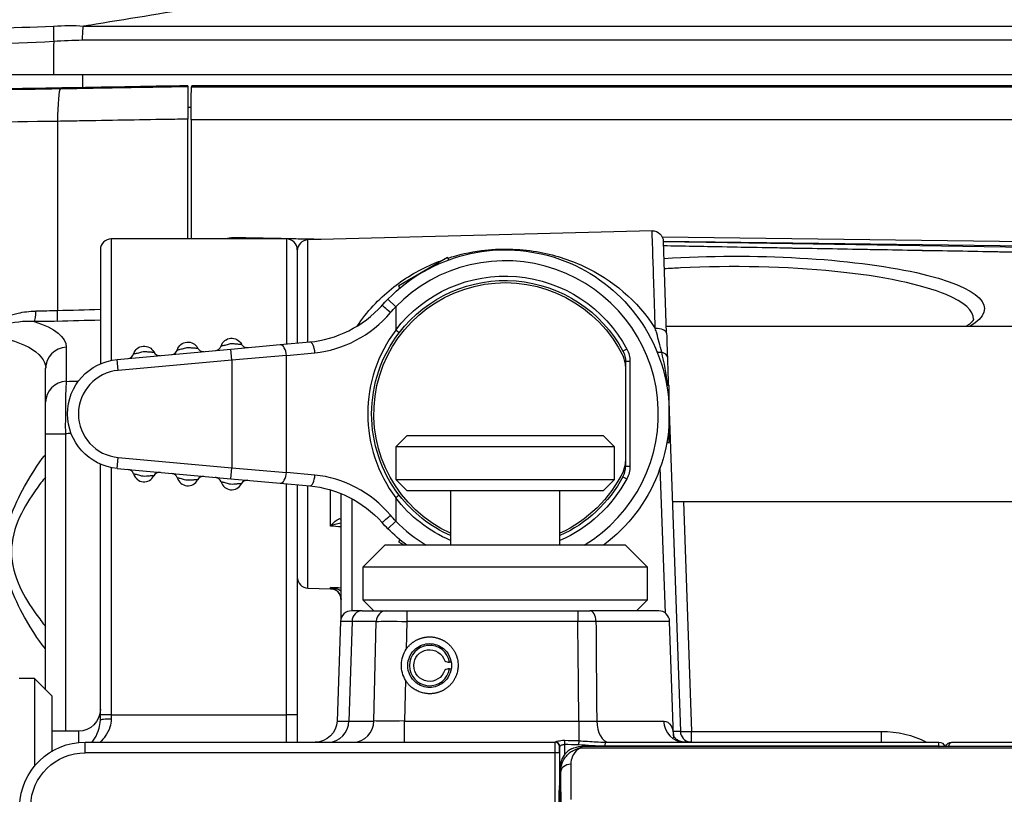
# Model space of a CAD drawing. Units: millimetres. Extents: x 0 to 298, y 0 to 210.
# Drawn here: x 161 to 172, y 180 to 189 of the extents above; entities that cross this region are included whole.
import ezdxf

# ---------------------------------------------------------------- set-up
doc = ezdxf.new("R2010")
doc.units = ezdxf.units.MM
doc.layers.get('0').update_dxf_attribs({"linetype": 'CONTINUOUS'})
doc.layers.get('Defpoints').update_dxf_attribs({"linetype": 'CONTINUOUS'})
doc.layers.add('1', color=7, linetype='CONTINUOUS')
doc.styles.add('IDEAS_KANJI', font='simplex.shx', dxfattribs={"bigfont": 'bigfont'})
doc.dimstyles.new('PBS', dxfattribs={"dimtxt": 1.25, "dimasz": 1, "dimexe": 0.25, "dimexo": 0.25, "dimgap": 0.3, "dimtad": 1, "dimtoh": 1, "dimdec": 0, "dimzin": 0, "dimdsep": 46, "dimtxsty": 'IDEAS_KANJI', "dimblk": 'OPEN', "dimcen": 0, "dimclrd": 1, "dimclre": 1, "dimclrt": 1, "dimadec": 0, "dimazin": 0, "dimtfac": 1, "dimtdec": 0, "dimtmove": 0, "dimatfit": 3, "dimldrblk": 'OPEN', "dimfxl": 1, "dimtolj": 1, "dimtzin": 0, "dimarcsym": 0})

# ---------------------------------------------------------------- blocks, each defined once
blk = doc.blocks.new('_OPEN')
at = {"color": 0, "linetype": 'ByBlock'}
for p, q in [((-1, 0.166667), (0, 0)), ((-1, -0.166667), (0, 0)), ((0, 0), (-1, 0))]:
    blk.add_line(p, q, dxfattribs=at)
blk = doc.blocks.new('*D12')
at = {"layer": '1', "color": 1, "linetype": 'Continuous', "lineweight": -2}
for p, q in [((189.92, 178.548), (189.92, 201.32)), ((158.72, 201.07), (189.17, 201.07))]:
    blk.add_line(p, q, dxfattribs=at)
at = {"layer": 'Defpoints', "color": 0, "linetype": 'Continuous'}
for p in [(189.92, 201.07), (157.97, 184.642), (189.92, 178.298)]:
    blk.add_point(p, dxfattribs=at)
at = {"layer": '1', "color": 1, "linetype": 'Continuous', "lineweight": -2, "xscale": 0.75, "yscale": 0.75, "zscale": 0.75, "rotation": 180}
blk.add_blockref('_OPEN', (157.97, 201.07), dxfattribs=at)
at = {"layer": '1', "color": 1, "linetype": 'Continuous', "lineweight": -2, "xscale": 0.75, "yscale": 0.75, "zscale": 0.75}
blk.add_blockref('_OPEN', (189.92, 201.07), dxfattribs=at)
at = {"layer": '1', "color": 1, "linetype": 'Continuous', "insert": (171.843, 201.995), "char_height": 1.25, "attachment_point": 5, "style": 'IDEAS_KANJI'}
blk.add_mtext('\\A1;127.8', dxfattribs=at)

msp = doc.modelspace()

# ---------------------------------------------------------------- linework, layer by layer
at = {"layer": '1', "color": 51, "linetype": 'Continuous'}
for p, q in [((161.351, 188.822), (240.866, 188.822)), ((240.866, 188.661), (161.342, 188.661)), ((161.343, 188.267), (161.343, 188.121)), ((161.057, 187.735), (161.057, 185.57)), ((163.088, 186.404), (163.087, 186.392)), ((163.089, 186.405), (163.088, 186.404)), ((161.67, 186.392), (161.67, 185.004)), ((163.67, 186.392), (163.67, 185.19)), ((163.916, 185.213), (163.916, 186.382)), ((164.92, 185.617), (164.83, 185.704)), ((164.92, 185.617), (164.92, 185.35)), ((164.959, 185.32), (164.92, 185.35)), ((161.156, 185.153), (161.156, 184.764)), ((163.049, 185.008), (163.037, 185.133)), ((163.672, 185.059), (163.049, 185.008)), ((163.672, 185.059), (163.997, 185.09)), ((163.672, 183.724), (163.672, 185.059)), ((167.559, 185.133), (167.515, 185.109)), ((161.749, 184.89), (161.738, 185.014)), ((163.049, 185.008), (161.749, 184.89)), ((163.049, 185.008), (163.049, 183.776)), ((167.595, 184.992), (167.545, 184.992)), ((167.595, 184.992), (167.595, 183.792)), ((160.92, 184.166), (161.146, 184.166)), ((161.146, 184.166), (161.146, 180.767)), ((161.738, 183.769), (161.749, 183.894)), ((161.749, 183.894), (163.049, 183.776)), ((161.67, 183.779), (161.67, 180.954)), ((163.037, 183.651), (163.049, 183.776)), ((163.049, 183.776), (163.672, 183.724)), ((163.997, 183.693), (163.672, 183.724)), ((167.595, 183.792), (167.545, 183.792)), ((168, 182.116), (167.942, 183.78)), ((163.67, 180.954), (163.67, 183.593)), ((167.515, 183.674), (167.559, 183.651)), ((163.916, 182.402), (163.916, 183.571)), ((164.173, 183.11), (164.173, 183.525)), ((164.42, 183.424), (164.42, 182.142)), ((164.959, 183.464), (164.92, 183.434)), ((164.92, 183.434), (164.92, 183.167)), ((168.206, 183.392), (168.297, 180.764)), ((164.83, 183.08), (164.92, 183.167)), ((164.173, 182.395), (164.173, 182.409)), ((165.047, 182.142), (165.047, 182.021)), ((167, 182.142), (167, 182.021)), ((164.421, 182.021), (164.29, 182.021)), ((164.421, 182.021), (164.384, 180.883)), ((164.698, 182.021), (164.421, 182.021)), ((164.671, 180.883), (164.698, 182.021)), ((165.047, 182.021), (165.039, 181.703)), ((167, 182.021), (165.047, 182.021)), ((168.049, 182.021), (167.207, 182.021)), ((165.031, 181.349), (165.02, 180.883)), ((161.67, 180.954), (161.545, 180.954)), ((161.67, 180.954), (163.67, 180.954)), ((161.67, 180.954), (161.67, 180.905)), ((163.795, 180.954), (163.67, 180.954)), ((163.67, 180.642), (163.67, 180.954)), ((164.251, 180.883), (164.384, 180.883)), ((164.384, 180.883), (164.671, 180.883)), ((165.02, 180.883), (167.012, 180.883)), ((165.02, 180.642), (165.02, 180.883)), ((167.012, 180.883), (167.012, 180.656)), ((167.216, 180.883), (167.98, 180.883)), ((161.295, 180.767), (161.295, 180.638)), ((168.297, 180.764), (170.47, 180.764)), ((168.297, 180.642), (168.297, 180.764)), ((170.47, 180.642), (170.47, 180.764)), ((161.373, 180.52), (161.373, 180.642)), ((166.793, 180.592), (166.792, 180.592)), ((166.793, 180.142), (166.794, 180.592)), ((166.847, 180.614), (166.847, 180.495)), ((167.041, 180.592), (167.044, 180.577)), ((167.044, 180.577), (193.073, 180.577)), ((171.12, 180.594), (167.31, 180.594)), ((166.74, 180.52), (161.373, 180.52)), ((166.739, 179.179), (166.74, 180.52)), ((166.79, 180.519), (166.79, 180.124)), ((166.795, 180.331), (166.795, 180.203)), ((166.802, 180.296), (166.795, 180.331)), ((166.797, 180.069), (166.783, 180.069))]:
    msp.add_line(p, q, dxfattribs=at)
at = {"layer": '1', "color": 80, "linetype": 'Continuous'}
for p, q in [((240.387, 188.267), (161.01, 188.267)), ((162.583, 187.892), (162.545, 187.892)), ((162.545, 186.392), (162.545, 187.761)), ((162.582, 187.754), (162.582, 186.392)), ((167.849, 186.485), (163.916, 186.382)), ((163.67, 186.392), (161.67, 186.392)), ((167.977, 186.364), (177.452, 186.216)), ((168.014, 185.313), (167.977, 186.364)), ((161.545, 186.267), (161.545, 184.965)), ((163.795, 186.267), (163.795, 185.202)), ((165.513, 186.178), (164.954, 185.855)), ((165.528, 186.154), (165.513, 186.178)), ((164.954, 185.855), (164.951, 185.853)), ((164.951, 185.853), (164.965, 185.829)), ((175.545, 185.392), (168.011, 185.392)), ((163.037, 185.133), (163.599, 185.184)), ((163.599, 185.184), (163.94, 185.215)), ((161.738, 185.014), (163.037, 185.133)), ((167.545, 184.992), (167.545, 184.937)), ((167.545, 184.937), (167.545, 183.847)), ((160.92, 184.525), (160.92, 184.914)), ((168.045, 184.717), (168.016, 184.717)), ((168.045, 184.59), (168.045, 184.717)), ((168.045, 184.067), (168.045, 184.59)), ((168.045, 184.425), (168.172, 180.762)), ((160.92, 181.241), (160.92, 184.166)), ((165.045, 184.142), (164.92, 184.017)), ((167.295, 184.142), (165.045, 184.142)), ((167.42, 184.017), (167.295, 184.142)), ((168.016, 184.067), (168.045, 184.067)), ((164.92, 184.017), (164.92, 183.642)), ((167.42, 184.017), (164.92, 184.017)), ((167.42, 183.642), (167.42, 184.017)), ((161.545, 180.954), (161.545, 183.819)), ((167.545, 183.847), (167.545, 183.792)), ((161.738, 183.769), (163.037, 183.651)), ((163.037, 183.651), (163.599, 183.6)), ((163.599, 183.6), (163.94, 183.569)), ((163.795, 183.582), (163.795, 180.954)), ((164.92, 183.642), (165.045, 183.517)), ((164.92, 183.642), (167.42, 183.642)), ((167.295, 183.517), (167.42, 183.642)), ((164.295, 182.049), (164.295, 183.483)), ((165.045, 183.517), (167.295, 183.517)), ((165.545, 183.517), (165.545, 182.892)), ((166.795, 182.892), (166.795, 183.517)), ((168.081, 183.392), (175.545, 183.392)), ((164.965, 182.955), (164.951, 182.931)), ((164.951, 182.931), (165.018, 182.892)), ((164.795, 182.892), (164.545, 182.642)), ((167.545, 182.892), (164.795, 182.892)), ((167.795, 182.642), (167.545, 182.892)), ((164.545, 182.642), (164.545, 182.267)), ((167.795, 182.642), (164.545, 182.642)), ((167.795, 182.267), (167.795, 182.642)), ((163.916, 182.402), (164.173, 182.395)), ((164.545, 182.267), (164.67, 182.142)), ((164.545, 182.267), (167.795, 182.267)), ((167.67, 182.142), (167.795, 182.267)), ((164.537, 182.142), (164.415, 182.142)), ((164.537, 182.142), (164.814, 182.142)), ((164.814, 182.142), (165.047, 182.142)), ((165.047, 182.142), (167, 182.142)), ((167.924, 182.142), (167.138, 182.142)), ((164.29, 182.021), (164.251, 180.883)), ((168.094, 180.713), (168.049, 182.021)), ((160.794, 181.367), (160.619, 181.367)), ((160.994, 181.167), (160.794, 181.367)), ((160.794, 181.367), (160.794, 180.368)), ((160.994, 180.539), (160.994, 181.167)), ((161.545, 180.893), (161.545, 180.954)), ((161.545, 180.891), (161.545, 180.893)), ((163.795, 180.954), (163.795, 180.642)), ((161.295, 180.767), (160.994, 180.767)), ((161.373, 180.642), (166.742, 180.642)), ((166.742, 180.642), (166.743, 180.642)), ((193.23, 180.592), (167.041, 180.592)), ((167.313, 180.642), (171.123, 180.642)), ((171.273, 180.642), (193.2, 180.642)), ((166.795, 180.334), (166.795, 180.204)), ((166.791, 180.142), (166.797, 180.142)), ((166.795, 180.203), (166.795, 180.204)), ((166.795, 180.203), (166.795, 180.203)), ((166.797, 179.904), (166.797, 180.176))]:
    msp.add_line(p, q, dxfattribs=at)
at = {"layer": '1', "color": 80, "linetype": 'Continuous', "extrusion": (0, 0, -1)}
for centre, radius, start, end in [((-167.852, 186.36), 0.125, 88.5019, 178), ((-166.17, 184.392), 1.875, 44.4153, 233.128), ((-166.17, 184.392), 1.5, 294.6273, 154.1581), ((-166.17, 184.392), 1.525, 37.472, 151.9275), ((-166.17, 184.392), 1.875, 40.9344, 43.0955), ((-166.17, 184.392), 1.875, 43.1817, 44.4166), ((-162.045, 185.042), 0.125, 16.8206, 152.772), ((-162.545, 185.088), 0.125, 16.8206, 152.772), ((-163.045, 185.133), 0.125, 16.8206, 152.772), ((-167.295, 184.992), 0.25, 151.9275, 180), ((-161.795, 184.392), 0.625, 275.2037, 84.7963), ((-166.17, 184.392), 1.5, 205.8419, 245.3787), ((-166.17, 184.392), 1.525, 208.0725, 245.807), ((-166.17, 184.392), 1.525, 294.1931, 322.528), ((-166.17, 184.392), 1.875, 306.8691, 315.5847), ((-164.17, 182.27), 0.125, 91.5, 180), ((-165.307, 181.517), 0.181, 197.5986, 162.4014), ((-161.295, 181.017), 0.25, 180, 270), ((-164.001, 180.892), 0.25, 182, 270), ((-161.373, 179.892), 0.75, 1.5, 90), ((-171.123, 180.567), 0.075, 90, 160.5277), ((-171.273, 180.567), 0.075, 19.4723, 90)]:
    msp.add_arc(centre, radius, start, end, dxfattribs=at)
at = {"layer": '1', "color": 80, "linetype": 'Continuous'}
for centre, radius, start, end in [((161.67, 186.267), 0.125, 90, 180), ((163.67, 186.267), 0.125, 0, 90), ((163.92, 186.257), 0.125, 91.5, 180), ((162.853, 185.191), 0.075, 275.2037, 343.1794), ((163.222, 185.225), 0.075, 207.228, 275.2037), ((161.853, 185.1), 0.075, 275.2037, 343.1794), ((162.222, 185.134), 0.075, 207.228, 275.2037), ((162.353, 185.146), 0.075, 275.2037, 343.1794), ((162.722, 185.179), 0.075, 207.228, 275.2037), ((167.295, 184.937), 0.25, 0, 25.8419), ((167.295, 183.847), 0.25, 334.1581, 0), ((161.853, 183.684), 0.075, 16.8206, 84.7963), ((162.045, 183.741), 0.125, 196.8206, 332.772), ((162.222, 183.65), 0.075, 84.7963, 152.772), ((162.353, 183.638), 0.075, 16.8206, 84.7963), ((167.295, 183.792), 0.25, 331.9275, 0), ((162.545, 183.696), 0.125, 196.8206, 332.772), ((162.722, 183.604), 0.075, 84.7963, 152.772), ((162.853, 183.593), 0.075, 16.8206, 84.7963), ((163.045, 183.65), 0.125, 196.8206, 332.772), ((163.222, 183.559), 0.075, 84.7963, 152.772), ((163.92, 182.527), 0.125, 180, 268.5), ((164.415, 182.017), 0.125, 90, 178), ((167.924, 182.017), 0.125, 2, 90), ((165.307, 181.517), 0.231, 9.3469, 350.6531), ((165.532, 181.642), 0.0875, 233.3484, 272.0826), ((165.532, 181.392), 0.0875, 87.9174, 126.6516), ((168.297, 180.767), 0.125, 182, 261.2667)]:
    msp.add_arc(centre, radius, start, end, dxfattribs=at)
at = {"layer": '1', "color": 51, "linetype": 'Continuous'}
for centre, radius, start, end in [((166.17, 184.392), 1.75, 301.0037, 135.5847), ((161.795, 184.392), 0.5, 95.2037, 264.7963), ((166.17, 184.392), 1.75, 224.4153, 238.9991)]:
    msp.add_arc(centre, radius, start, end, dxfattribs=at)
at = {"layer": '1', "color": 51, "linetype": 'Continuous', "extrusion": (0, 0, -1)}
for centre, radius, start, end in [((-166.17, 184.392), 1.575, 37.472, 151.9275), ((-167.295, 184.992), 0.3, 151.9275, 180), ((-167.295, 183.792), 0.3, 180, 208.0725), ((-166.17, 184.392), 1.575, 208.0725, 246.6208), ((-166.17, 184.392), 1.575, 293.3794, 322.528), ((-171.12, 180.569), 0.025, 90, 111.5346), ((-161.373, 179.895), 0.625, 1.5, 90)]:
    msp.add_arc(centre, radius, start, end, dxfattribs=at)
for centre, major_axis, ratio, start_param, end_param in [((246.761, 138.05), (899.999, -15.752), 0.052397, 4.623807, 4.634383), ((246.761, 138), (899.951, -15.752), 0.0524, 4.623817, 4.634382), ((168.795, 185.595), (2.851, 0), 0.210175, 4.424009, 6.6289), ((161.295, 186.35), (-2.5, -0.158), 0.306642, 4.827148, 4.927576), ((247.6, 455.595), (-904.461, -54.357), 0.293631, 4.825309, 4.825851), ((161.301, 186.23), (-2.625, -0.157), 0.292148, 4.825181, 4.925609), ((159.406, 185.058), (-1.75, -0.105), 0.292148, 2.50045, 3.15904), ((246.884, 453.2), (-900.736, -53.851), 0.292383, 4.824739, 4.825289), ((159.42, 184.818), (-1.5, -0.108), 0.340387, 2.138983, 3.166132), ((165.047, 182.017), (0.375, -0.003), 0.011627, 3.517023, 4.711744), ((165.02, 180.892), (-0.375, -0.006), 0.023223, 4.714139, 5.90886), ((168.605, 180.892), (-4.414, -0.009), 0.056597, 5.081625, 5.121174), ((168.047, 180.767), (0.125, -0.004), 0.026034, 6.281366, 7.481026), ((170.457, 179.889), (-1.01, -0.046), 0.865433, 1.623013, 2.156797), ((166.742, 180.517), (0, -0.125), 0.015712, 1.596976, 3.141593), ((166.743, 180.892), (0, -0.25), 0.031423, 6.244555, 6.283185), ((166.792, 180.517), (0, -0.075), 0.026186, 1.596976, 3.141593), ((166.793, 180.892), (0, -0.3), 0.026186, 6.244555, 6.283185), ((168.601, 180.894), (-4.414, -0.011), 0.067916, 5.081675, 5.121224), ((171.273, 180.567), (0, -0.075), 0.533922, 1.910653, 3.141593), ((166.919, 179.83), (0, -0.75), 0.00329, 3.870076, 4.501119), ((166.794, 179.83), (0, -0.625), 0.017516, 3.870076, 4.501119)]:
    msp.add_ellipse(centre, major_axis=major_axis, ratio=ratio, start_param=start_param, end_param=end_param, dxfattribs=at)
at = {"layer": '1', "color": 51, "linetype": 'Continuous'}
for centre, major_axis, ratio, start_param, end_param in [((164.857, 185.55), (0.0937, -0.0827), 0.015655, 1.55306, 3.141593), ((160.784, 185.567), (0, 0.125), 0.194524, 3.43201, 4.713072), ((161.045, 185.57), (-0.003, 0.125), 0.095167, 3.427641, 4.709859), ((167.889, 185.309), (0.125, 0.004), 0.466071, 0, 1.580715), ((163.61, 185.059), (0.011, -0.124), 0.497341, 1.525534, 3.141593), ((163.951, 185.09), (0.011, -0.124), 0.367568, 1.537334, 3.141593), ((161.17, 184.914), (0.25, 0), 0.959629, 1.623156, 3.141593), ((168.017, 185.157), (0.115, 0.048), 0.330088, 3.141593, 4.039966), ((167.898, 185.038), (0.125, 0.004), 0.528804, 0, 1.055343), ((161.17, 184.525), (0.25, 0), 0.959629, 1.623156, 3.141593), ((163.61, 183.724), (0.011, 0.124), 0.497341, 3.141593, 4.757652), ((163.951, 183.693), (0.011, 0.124), 0.367568, 3.141593, 4.745852), ((164.857, 183.234), (0.0937, 0.0827), 0.015655, 3.141593, 4.730126), ((164.537, 182.017), (0, -0.125), 0.930418, 3.141593, 4.677482), ((164.814, 182.017), (0, -0.125), 0.930418, 3.141593, 4.677482), ((167.138, 182.017), (0, -0.125), 0.552028, 1.605703, 3.141593), ((161.67, 180.893), (0.125, 0), 0.097294, 1.570796, 3.141593), ((164.152, 180.892), (0, -0.25), 0.930418, 0, 1.53589), ((164.438, 180.892), (0, -0.25), 0.930418, 0, 1.53589), ((167.353, 180.892), (0, 0.25), 0.545513, 1.605703, 3.141593), ((168.216, 180.892), (0, 0.25), 0.943618, 1.605703, 3.141593), ((166.85, 180.613), (-0.0014, -0.05), 0.068758, 3.516209, 4.679329), ((168.297, 180.767), (0.125, 0.004), 0.026161, 3.141593, 4.711475), ((166.742, 180.592), (0, 0.05), 0.999657, 4.712389, 6.283185), ((166.743, 180.592), (0, 0.05), 0.999657, 4.712389, 6.283185), ((166.744, 180.592), (0.0414, -0.028), 0.998912, 0.595988, 2.165773), ((167.012, 180.608), (-0.0012, -0.05), 0.068654, 3.47655, 4.679113), ((167.313, 180.592), (0, -0.05), 0.067843, 3.141593, 4.677482), ((168.164, 179.902), (-0.114, -0.741), 0.815159, 3.126839, 3.141593), ((171.123, 180.592), (0, -0.05), 0.067843, 3.141593, 4.677482), ((166.74, 180.519), (-0.05, 0), 0.026177, 3.167782, 4.712407), ((166.927, 180.296), (0.125, 0.002), 0.747276, 1.601311, 3.115326)]:
    msp.add_ellipse(centre, major_axis=major_axis, ratio=ratio, start_param=start_param, end_param=end_param, dxfattribs=at)
at = {"layer": '1', "color": 80, "linetype": 'Continuous', "extrusion": (0, 0, -1)}
for centre, major_axis, ratio, start_param, end_param in [((167.043, 180.341), (0.147, -0.204), 0.992178, 3.294314, 3.761911), ((166.791, 180.067), (0, -0.075), 0.0262, 2.441298, 3.141593), ((166.843, 180.192), (-0.05, -0.0499), 0.051395, 5.956837, 6.231789), ((166.794, 179.83), (0, -0.375), 0.017516, 3.229061, 3.531733), ((166.742, 182.71), (-0.007, -5.717), 0.008726, 5.192435, 5.214774)]:
    msp.add_ellipse(centre, major_axis=major_axis, ratio=ratio, start_param=start_param, end_param=end_param, dxfattribs=at)
at = {"layer": '1', "color": 51, "linetype": 'Continuous'}
for points, knots in [([(163.922, 189.238), (163.76, 189.212), (163.375, 189.15), (162.961, 189.083), (162.289, 188.974), (161.816, 188.897), (161.373, 188.825), (161.351, 188.822)], [0, 0, 0, 0, 0.189381, 0.448577, 0.483104, 0.973746, 1, 1, 1, 1]), ([(159.207, 188.79), (159.207, 188.789), (159.399, 188.79), (160.056, 188.798), (160.518, 188.8), (161.012, 188.824)], [0, 0, 0, 0, 0.5, 0.5, 1, 1, 1, 1]), ([(161.012, 188.647), (160.474, 188.614), (159.964, 188.611), (159.243, 188.602), (159.035, 188.601), (159.036, 188.602)], [0, 0, 0, 0, 0.5, 0.5, 1, 1, 1, 1]), ([(159.151, 188.078), (159.151, 188.078), (159.354, 188.081), (160.062, 188.093), (160.568, 188.101), (161.09, 188.109)], [0, 0, 0, 0, 0.5, 0.5, 1, 1, 1, 1]), ([(161.09, 188.109), (161.256, 188.112), (161.422, 188.115), (161.67, 188.12), (161.752, 188.121), (162, 188.125), (162.166, 188.128), (162.403, 188.132), (162.474, 188.134), (162.545, 188.135)], [0, 0, 0, 0, 0.3426, 0.3426, 0.511351, 0.511351, 0.853966, 0.853966, 1, 1, 1, 1]), ([(162.545, 187.761), (162.465, 187.759), (162.385, 187.758), (162.139, 187.754), (161.973, 187.751), (161.641, 187.745), (161.474, 187.742), (161.224, 187.738), (161.14, 187.736), (161.057, 187.735)], [0, 0, 0, 0, 0.160845, 0.160845, 0.495854, 0.495854, 0.830863, 0.830863, 1, 1, 1, 1]), ([(161.057, 187.735), (160.439, 187.726), (159.857, 187.718), (159.032, 187.707), (158.795, 187.703), (158.795, 187.703)], [0, 0, 0, 0, 0.5, 0.5, 1, 1, 1, 1]), ([(167.885, 185.367), (167.873, 185.727), (167.864, 186.026), (167.852, 186.393), (167.849, 186.484), (167.849, 186.485)], [0, 0, 0, 0, 0.531941, 0.531941, 1, 1, 1, 1]), ([(165.517, 186.172), (165.636, 186.211), (165.763, 186.241), (166.107, 186.286), (166.332, 186.28), (166.724, 186.214), (166.9, 186.157), (167.393, 185.926), (167.677, 185.692), (167.885, 185.367)], [0, 0, 0, 0, 0.141285, 0.141285, 0.355964, 0.355964, 0.570643, 0.570643, 1, 1, 1, 1]), ([(164.48, 185.395), (164.591, 185.561), (164.725, 185.704), (165.013, 185.936), (165.166, 186.029), (165.383, 186.123), (165.431, 186.142), (165.481, 186.16)], [0, 0, 0, 0, 0.446542, 0.446542, 0.880499, 0.880499, 1, 1, 1, 1]), ([(171.52, 185.473), (171.523, 185.57), (171.416, 185.669), (170.932, 185.871), (170.485, 185.965), (169.391, 186.076), (168.755, 186.09), (168.111, 186.057), (168.049, 186.053), (167.988, 186.049)], [0, 0, 0, 0, 0.265012, 0.265012, 0.613885, 0.613885, 0.962758, 0.962758, 1, 1, 1, 1]), ([(160.199, 185.395), (160.218, 185.401), (160.238, 185.409), (160.369, 185.463), (160.484, 185.516), (160.638, 185.551), (160.669, 185.556), (160.736, 185.565), (160.772, 185.567), (160.808, 185.567)], [0, 0, 0, 0, 0.101331, 0.101331, 0.690633, 0.690633, 0.835536, 0.835536, 1, 1, 1, 1]), ([(160.79, 185.447), (160.759, 185.449), (160.727, 185.45), (160.668, 185.448), (160.64, 185.445), (160.494, 185.43), (160.381, 185.401), (160.246, 185.373), (160.225, 185.368), (160.204, 185.365)], [0, 0, 0, 0, 0.154839, 0.154839, 0.294719, 0.294719, 0.890697, 0.890697, 1, 1, 1, 1]), ([(164.92, 185.35), (164.712, 185.074), (164.601, 184.738), (164.6, 184.05), (164.712, 183.71), (164.92, 183.434)], [0, 0, 0, 0, 0.5, 0.5, 1, 1, 1, 1]), ([(167.958, 185.098), (167.94, 185.171), (167.921, 185.243), (167.896, 185.332), (167.891, 185.349), (167.885, 185.367)], [0, 0, 0, 0, 0.80144, 0.80144, 1, 1, 1, 1]), ([(162.925, 185.169), (162.925, 185.169), (162.925, 185.169), (162.925, 185.169), (162.925, 185.169), (162.926, 185.17), (162.931, 185.17), (162.935, 185.171), (162.945, 185.173), (162.951, 185.175), (162.966, 185.178), (162.975, 185.18), (163, 185.187), (163.016, 185.193), (163.046, 185.197), (163.059, 185.196), (163.086, 185.194), (163.101, 185.192), (163.121, 185.191), (163.129, 185.191), (163.141, 185.19), (163.146, 185.19), (163.153, 185.19), (163.155, 185.19), (163.156, 185.19), (163.156, 185.19), (163.156, 185.19)], [0, 0, 0, 0, 0.00002, 0.00002, 0.00002, 0.069325, 0.069325, 0.147363, 0.147363, 0.227844, 0.227844, 0.317817, 0.317817, 0.482885, 0.482885, 0.608136, 0.608136, 0.743989, 0.743989, 0.829303, 0.829303, 0.910972, 0.910972, 0.987609, 0.987609, 1, 1, 1, 1]), ([(161.925, 185.078), (161.925, 185.078), (161.925, 185.078), (161.925, 185.078), (161.925, 185.078), (161.926, 185.079), (161.931, 185.079), (161.935, 185.08), (161.945, 185.082), (161.951, 185.084), (161.966, 185.087), (161.975, 185.089), (162, 185.096), (162.016, 185.102), (162.046, 185.105), (162.059, 185.105), (162.086, 185.103), (162.101, 185.101), (162.121, 185.1), (162.129, 185.1), (162.141, 185.099), (162.146, 185.099), (162.153, 185.099), (162.155, 185.099), (162.156, 185.099), (162.156, 185.099), (162.156, 185.099)], [0, 0, 0, 0, 0.00002, 0.00002, 0.00002, 0.069325, 0.069325, 0.147363, 0.147363, 0.227844, 0.227844, 0.317817, 0.317817, 0.482885, 0.482885, 0.608136, 0.608136, 0.743989, 0.743989, 0.829303, 0.829303, 0.910972, 0.910972, 0.987609, 0.987609, 1, 1, 1, 1]), ([(162.425, 185.124), (162.425, 185.124), (162.425, 185.124), (162.425, 185.124), (162.425, 185.124), (162.426, 185.124), (162.431, 185.125), (162.435, 185.126), (162.445, 185.128), (162.451, 185.129), (162.466, 185.133), (162.475, 185.135), (162.5, 185.142), (162.516, 185.147), (162.546, 185.151), (162.559, 185.151), (162.586, 185.149), (162.601, 185.147), (162.621, 185.146), (162.629, 185.145), (162.641, 185.145), (162.646, 185.145), (162.653, 185.145), (162.655, 185.145), (162.656, 185.145), (162.656, 185.145), (162.656, 185.145)], [0, 0, 0, 0, 0.00002, 0.00002, 0.00002, 0.069325, 0.069325, 0.147363, 0.147363, 0.227844, 0.227844, 0.317817, 0.317817, 0.482885, 0.482885, 0.608136, 0.608136, 0.743989, 0.743989, 0.829303, 0.829303, 0.910972, 0.910972, 0.987609, 0.987609, 1, 1, 1, 1]), ([(161.156, 184.764), (161.154, 184.747), (161.152, 184.72), (161.149, 184.647), (161.148, 184.598), (161.146, 184.508), (161.146, 184.47), (161.145, 184.368), (161.145, 184.299), (161.145, 184.208), (161.146, 184.187), (161.146, 184.166)], [0, 0, 0, 0, 0.233531, 0.233531, 0.496805, 0.496805, 0.657829, 0.657829, 0.920402, 0.920402, 1, 1, 1, 1]), ([(160.92, 181.71), (160.92, 181.696), (160.817, 181.83), (160.583, 182.234), (160.45, 182.516), (160.45, 183.117), (160.584, 183.4), (160.817, 183.803), (160.92, 183.938), (160.92, 183.924)], [0, 0, 0, 0, 0.25, 0.25, 0.5, 0.5, 0.75, 0.75, 1, 1, 1, 1]), ([(162.156, 183.684), (162.156, 183.684), (162.156, 183.684), (162.155, 183.684), (162.153, 183.684), (162.146, 183.684), (162.141, 183.684), (162.129, 183.684), (162.121, 183.684), (162.101, 183.682), (162.086, 183.681), (162.059, 183.678), (162.046, 183.678), (162.016, 183.682), (162, 183.687), (161.975, 183.694), (161.966, 183.697), (161.951, 183.7), (161.945, 183.701), (161.935, 183.703), (161.931, 183.704), (161.926, 183.705), (161.925, 183.705), (161.925, 183.705), (161.925, 183.705), (161.925, 183.705), (161.925, 183.705)], [0, 0, 0, 0, 0.012023, 0.012023, 0.088689, 0.088689, 0.170388, 0.170388, 0.255734, 0.255734, 0.391638, 0.391638, 0.516935, 0.516935, 0.682064, 0.682064, 0.77207, 0.77207, 0.852582, 0.852582, 0.930648, 0.930648, 0.999979, 0.999979, 0.999979, 1, 1, 1, 1]), ([(160.918, 183.67), (160.885, 183.629), (160.848, 183.58), (160.684, 183.351), (160.529, 183.098), (160.53, 182.675), (160.57, 182.536), (160.68, 182.298), (160.746, 182.196), (160.848, 182.053), (160.886, 182.004), (160.918, 181.963)], [0, 0, 0, 0, 0.120938, 0.120938, 0.500201, 0.500201, 0.689833, 0.689833, 0.879465, 0.879465, 1, 1, 1, 1]), ([(162.656, 183.639), (162.656, 183.639), (162.656, 183.639), (162.655, 183.639), (162.653, 183.639), (162.646, 183.639), (162.641, 183.639), (162.629, 183.638), (162.621, 183.638), (162.601, 183.637), (162.586, 183.635), (162.559, 183.633), (162.546, 183.633), (162.516, 183.636), (162.5, 183.642), (162.475, 183.649), (162.466, 183.651), (162.451, 183.655), (162.445, 183.656), (162.435, 183.658), (162.431, 183.659), (162.426, 183.66), (162.425, 183.66), (162.425, 183.66), (162.425, 183.66), (162.425, 183.66), (162.425, 183.66)], [0, 0, 0, 0, 0.012023, 0.012023, 0.088689, 0.088689, 0.170388, 0.170388, 0.255734, 0.255734, 0.391638, 0.391638, 0.516935, 0.516935, 0.682064, 0.682064, 0.77207, 0.77207, 0.852582, 0.852582, 0.930648, 0.930648, 0.999979, 0.999979, 0.999979, 1, 1, 1, 1]), ([(163.156, 183.593), (163.156, 183.593), (163.156, 183.593), (163.155, 183.593), (163.153, 183.593), (163.146, 183.593), (163.141, 183.593), (163.129, 183.593), (163.121, 183.593), (163.101, 183.591), (163.086, 183.589), (163.059, 183.587), (163.046, 183.587), (163.016, 183.591), (163, 183.596), (162.975, 183.603), (162.966, 183.606), (162.951, 183.609), (162.945, 183.61), (162.935, 183.612), (162.931, 183.613), (162.926, 183.614), (162.925, 183.614), (162.925, 183.614), (162.925, 183.614), (162.925, 183.614), (162.925, 183.614)], [0, 0, 0, 0, 0.012023, 0.012023, 0.088689, 0.088689, 0.170388, 0.170388, 0.255734, 0.255734, 0.391638, 0.391638, 0.516935, 0.516935, 0.682064, 0.682064, 0.77207, 0.77207, 0.852582, 0.852582, 0.930648, 0.930648, 0.999979, 0.999979, 0.999979, 1, 1, 1, 1]), ([(164.173, 183.11), (164.173, 183.11), (164.173, 183.11), (164.184, 183.123), (164.195, 183.134), (164.221, 183.16), (164.237, 183.173), (164.261, 183.189), (164.27, 183.194), (164.282, 183.196), (164.287, 183.195), (164.291, 183.192), (164.291, 183.191), (164.294, 183.187), (164.295, 183.183), (164.295, 183.178)], [0, 0, 0, 0, 0.005168, 0.005168, 0.217964, 0.217964, 0.530505, 0.530505, 0.73873, 0.73873, 0.873699, 0.873699, 0.906466, 0.906466, 1, 1, 1, 1]), ([(164.295, 183.143), (164.272, 183.141), (164.248, 183.135), (164.208, 183.123), (164.191, 183.117), (164.174, 183.11), (164.173, 183.11), (164.173, 183.11)], [0, 0, 0, 0, 0.587717, 0.587717, 0.990066, 0.990066, 1, 1, 1, 1]), ([(164.282, 182.326), (164.28, 182.331), (164.277, 182.335), (164.266, 182.354), (164.255, 182.364), (164.229, 182.387), (164.212, 182.396), (164.188, 182.405), (164.181, 182.407), (164.173, 182.408), (164.173, 182.408), (164.173, 182.409)], [0, 0, 0, 0, 0.088653, 0.088653, 0.373799, 0.373799, 0.807867, 0.807867, 0.993552, 0.993552, 1, 1, 1, 1]), ([(164.173, 182.409), (164.173, 182.409), (164.174, 182.408), (164.186, 182.407), (164.197, 182.406), (164.236, 182.398), (164.263, 182.389), (164.29, 182.375), (164.292, 182.374), (164.295, 182.373)], [0, 0, 0, 0, 0.009822, 0.009822, 0.287769, 0.287769, 0.941054, 0.941054, 1, 1, 1, 1]), ([(167.012, 180.883), (167.009, 181.14), (167.007, 181.397), (167.003, 181.776), (167.001, 181.899), (167, 182.021)], [0, 0, 0, 0, 0.677379, 0.677379, 1, 1, 1, 1]), ([(167.207, 182.021), (167.177, 182.021), (167.143, 182.021), (167.073, 182.021), (167.036, 182.021), (167, 182.021)], [0, 0, 0, 0, 0.499999, 0.499999, 1, 1, 1, 1]), ([(167.207, 182.021), (167.209, 181.812), (167.21, 181.602), (167.214, 181.223), (167.215, 181.053), (167.216, 180.883)], [0, 0, 0, 0, 0.552543, 0.552543, 1, 1, 1, 1]), ([(161.452, 180.642), (161.462, 180.655), (161.472, 180.67), (161.501, 180.719), (161.519, 180.757), (161.539, 180.828), (161.544, 180.859), (161.545, 180.891)], [0, 0, 0, 0, 0.221403, 0.221403, 0.693584, 0.693584, 1, 1, 1, 1]), ([(161.67, 180.905), (161.67, 180.874), (161.664, 180.842), (161.642, 180.776), (161.623, 180.741), (161.584, 180.685), (161.564, 180.663), (161.543, 180.642)], [0, 0, 0, 0, 0.295728, 0.295728, 0.680768, 0.680768, 1, 1, 1, 1]), ([(167.012, 180.883), (167.042, 180.883), (167.072, 180.883), (167.142, 180.883), (167.181, 180.883), (167.216, 180.883)], [0, 0, 0, 0, 0.414154, 0.414154, 1, 1, 1, 1]), ([(166.85, 180.659), (166.841, 180.659), (166.833, 180.659), (166.813, 180.658), (166.802, 180.656), (166.782, 180.653), (166.773, 180.651), (166.759, 180.648), (166.754, 180.646), (166.746, 180.643), (166.744, 180.642), (166.744, 180.642)], [0, 0, 0, 0, 0.176923, 0.176923, 0.405342, 0.405342, 0.619049, 0.619049, 0.813094, 0.813094, 1, 1, 1, 1]), ([(166.794, 180.592), (166.794, 180.593), (166.795, 180.594), (166.799, 180.597), (166.801, 180.6), (166.808, 180.604), (166.813, 180.607), (166.822, 180.611), (166.828, 180.613), (166.838, 180.614), (166.843, 180.615), (166.847, 180.614)], [0, 0, 0, 0, 0.201898, 0.201898, 0.409708, 0.409708, 0.627469, 0.627469, 0.842273, 0.842273, 1, 1, 1, 1]), ([(166.802, 180.296), (166.801, 180.333), (166.808, 180.369), (166.824, 180.41), (166.828, 180.419), (166.853, 180.468), (166.882, 180.501), (166.928, 180.536), (166.943, 180.544), (166.969, 180.557), (166.98, 180.562), (166.997, 180.567), (167.004, 180.569), (167.015, 180.572), (167.019, 180.573), (167.026, 180.574), (167.029, 180.575), (167.033, 180.575), (167.034, 180.575), (167.037, 180.576), (167.038, 180.576), (167.04, 180.576), (167.041, 180.576), (167.042, 180.576), (167.042, 180.576), (167.043, 180.577), (167.043, 180.577), (167.044, 180.577)], [0, 0, 0, 0, 0.238602, 0.238602, 0.306453, 0.306453, 0.623138, 0.623138, 0.755456, 0.755456, 0.851217, 0.851217, 0.908349, 0.908349, 0.943289, 0.943289, 0.964843, 0.964843, 0.978184, 0.978184, 0.986451, 0.986451, 0.994183, 0.994183, 0.995214, 0.995214, 1, 1, 1, 1]), ([(167.044, 180.577), (167.043, 180.577), (167.043, 180.576), (167.041, 180.576), (167.038, 180.575), (167.024, 180.571), (167.012, 180.565), (166.975, 180.539), (166.952, 180.511), (166.927, 180.449), (166.921, 180.421), (166.921, 180.389)], [0, 0, 0, 0, 0.005589, 0.005589, 0.043563, 0.043563, 0.253439, 0.253439, 0.708803, 0.708803, 1, 1, 1, 1]), ([(167.012, 180.656), (167.045, 180.655), (167.078, 180.653), (167.179, 180.648), (167.246, 180.642), (167.313, 180.642)], [0, 0, 0, 0, 0.331853, 0.331853, 1, 1, 1, 1]), ([(168.196, 180.644), (168.207, 180.644), (168.218, 180.644), (168.244, 180.644), (168.258, 180.644), (168.273, 180.644), (168.277, 180.643), (168.278, 180.643)], [0, 0, 0, 0, 0.231263, 0.231263, 0.662775, 0.662775, 1, 1, 1, 1])]:
    msp.add_open_spline(points, degree=3, knots=knots, dxfattribs=at)
for points, degree in [([(161.012, 188.824), (161.007, 188.797), (161.007, 188.724), (161.012, 188.647)], 3), ([(161.012, 188.824), (161.126, 188.829), (161.243, 188.839), (161.351, 188.822)], 3), ([(161.012, 188.647), (161.011, 188.52), (161.011, 188.393), (161.01, 188.267)], 3), ([(161.342, 188.661), (161.232, 188.661), (161.122, 188.654), (161.012, 188.647)], 3), ([(161.09, 188.109), (161.07, 188.1), (161.055, 187.925), (161.057, 187.735)], 3), ([(161.09, 188.109), (161.104, 188.117)], 1), ([(162.588, 188.128), (188.323, 188.128), (214.16, 188.128), (240.007, 188.128)], 3), ([(223.341, 187.754), (203.055, 187.754), (182.787, 187.754), (162.582, 187.754)], 3), ([(163.088, 186.404), (163.054, 186.404), (163.021, 186.4), (162.988, 186.392)], 3), ([(164.045, 186.385), (163.726, 186.391), (163.407, 186.398), (163.088, 186.404)], 3), ([(177.434, 186.146), (174.281, 186.198), (171.129, 186.252), (167.979, 186.311)], 3), ([(164.86, 185.55), (164.88, 185.573), (164.899, 185.595), (164.92, 185.617)], 3), ([(163.997, 185.09), (164.315, 185.121), (164.64, 185.287), (164.86, 185.55)], 3), ([(168.025, 184.717), (168.01, 184.85), (167.988, 184.979), (167.958, 185.098)], 3), ([(161.156, 184.764), (161.203, 184.765), (161.249, 184.767), (161.295, 184.768)], 3), ([(161.212, 184.167), (161.19, 184.167), (161.168, 184.166), (161.146, 184.166)], 3), ([(164.86, 183.234), (164.639, 183.497), (164.316, 183.663), (163.997, 183.693)], 3), ([(164.92, 183.167), (164.899, 183.189), (164.88, 183.211), (164.86, 183.234)], 3), ([(164.295, 183.102), (164.254, 183.104), (164.213, 183.107), (164.173, 183.11)], 3), ([(164.173, 182.409), (164.213, 182.408), (164.254, 182.407), (164.295, 182.406)], 3), ([(167.98, 180.883), (168.057, 180.883), (168.091, 180.802), (168.095, 180.69)], 3), ([(167.31, 180.594), (167.209, 180.594), (167.109, 180.608), (167.009, 180.61)], 3)]:
    msp.add_open_spline(points, degree=degree, dxfattribs=at)
at = {"layer": '1', "color": 80, "linetype": 'Continuous'}
for points, degree in [([(161.342, 188.661), (161.342, 188.726), (161.346, 188.788), (161.351, 188.822)], 3), ([(161.01, 188.267), (160.601, 188.267), (159.868, 188.267), (159.316, 188.267), (159.02, 188.267), (159.02, 188.267)], 2), ([(162.545, 188.142), (162.064, 188.133), (161.584, 188.125), (161.104, 188.117)], 3), ([(162.545, 188.142), (162.545, 188.135)], 1), ([(162.588, 188.128), (162.589, 188.133), (162.59, 188.137), (162.591, 188.142)], 3), ([(240.05, 188.142), (214.187, 188.142), (188.34, 188.142), (162.591, 188.142)], 3), ([(163.94, 185.215), (164.237, 185.242), (164.548, 185.389), (164.764, 185.632)], 3), ([(164.764, 185.632), (164.785, 185.657), (164.807, 185.681), (164.83, 185.704)], 3), ([(168.014, 185.313), (168.017, 185.22), (168.02, 185.131), (168.023, 185.043)], 3), ([(168.023, 185.043), (168.026, 184.941), (168.03, 184.831), (168.034, 184.717)], 3), ([(163.94, 183.569), (164.238, 183.542), (164.548, 183.396), (164.764, 183.151)], 3), ([(164.83, 183.08), (164.807, 183.103), (164.785, 183.127), (164.764, 183.151)], 3), ([(165.552, 181.557), (165.547, 181.555), (165.541, 181.555), (165.535, 181.554)], 3), ([(165.535, 181.479), (165.541, 181.479), (165.547, 181.478), (165.552, 181.477)], 3), ([(168.278, 180.643), (168.285, 180.642), (168.292, 180.642), (168.297, 180.642)], 3)]:
    msp.add_open_spline(points, degree=degree, dxfattribs=at)
for points, degree, knots in [([(161.104, 188.117), (160.613, 188.108), (160.145, 188.1), (159.504, 188.089), (159.318, 188.085), (159.296, 188.085)], 3, [0, 0, 0, 0, 0.516612, 0.516612, 1, 1, 1, 1]), ([(162.545, 188.135), (162.545, 188.133), (162.545, 188.124), (162.545, 188.092), (162.545, 188.069), (162.545, 188.013), (162.545, 187.979), (162.545, 187.906), (162.545, 187.865), (162.545, 187.803), (162.545, 187.782), (162.545, 187.761)], 3, [0, 0, 0, 0, 0.222944, 0.222944, 0.445932, 0.445932, 0.668255, 0.668255, 0.889596, 0.889596, 1, 1, 1, 1]), ([(162.582, 187.754), (162.582, 187.796), (162.582, 187.839), (162.583, 187.918), (162.583, 187.955), (162.584, 188.021), (162.584, 188.05), (162.586, 188.094), (162.586, 188.111), (162.587, 188.124), (162.588, 188.126), (162.588, 188.128)], 3, [0, 0, 0, 0, 0.226835, 0.226835, 0.453651, 0.453651, 0.68076, 0.68076, 0.908502, 0.908502, 1, 1, 1, 1]), ([(163.089, 186.405), (163.083, 186.405), (163.071, 186.405), (163.053, 186.404), (163.035, 186.402), (163.017, 186.399), (163, 186.396), (162.989, 186.393), (162.984, 186.392)], 3, [0, 0, 0, 0, 0.156718, 0.332486, 0.508093, 0.683443, 0.858452, 1, 1, 1, 1]), ([(164.069, 186.386), (163.847, 186.39), (163.52, 186.397), (163.194, 186.403), (163.089, 186.405)], 3, [0, 0, 0, 0, 0.678937, 1, 1, 1, 1]), ([(177.435, 186.147), (177.198, 186.151), (176.683, 186.159), (175.872, 186.173), (175.013, 186.187), (174.126, 186.202), (173.229, 186.218), (172.313, 186.234), (171.397, 186.25), (170.481, 186.266), (169.564, 186.283), (168.73, 186.298), (168.202, 186.308), (167.979, 186.312)], 3, [0, 0, 0, 0, 0.075135, 0.163413, 0.256989, 0.347714, 0.444617, 0.541521, 0.638426, 0.735331, 0.832237, 0.929144, 1, 1, 1, 1]), ([(171.521, 185.473), (171.521, 185.473), (171.521, 185.472), (171.521, 185.472), (171.52, 185.47), (171.519, 185.468), (171.518, 185.466), (171.516, 185.462), (171.514, 185.459), (171.511, 185.454), (171.507, 185.449), (171.502, 185.444), (171.497, 185.438), (171.491, 185.432), (171.483, 185.426), (171.475, 185.419), (171.466, 185.412), (171.457, 185.405), (171.447, 185.398), (171.44, 185.394), (171.437, 185.392)], 3, [0, 0, 0, 0, 0.078152, 0.146838, 0.208778, 0.266033, 0.320328, 0.377802, 0.433074, 0.486958, 0.540019, 0.592628, 0.645034, 0.697409, 0.749844, 0.802437, 0.855254, 0.908341, 0.961724, 1, 1, 1, 1]), ([(164.959, 183.464), (164.755, 183.73), (164.644, 184.06), (164.645, 184.728), (164.755, 185.054), (164.959, 185.32)], 3, [0, 0, 0, 0, 0.5, 0.5, 1, 1, 1, 1]), ([(160.92, 184.166), (160.92, 184.178), (160.92, 184.191), (160.92, 184.246), (160.92, 184.287), (160.92, 184.348), (160.92, 184.371), (160.92, 184.425), (160.92, 184.454), (160.92, 184.498), (160.92, 184.514), (160.92, 184.525)], 3, [0, 0, 0, 0, 0.079604, 0.079604, 0.342182, 0.342182, 0.503236, 0.503236, 0.766725, 0.766725, 1, 1, 1, 1]), ([(164.294, 182.276), (164.294, 182.285), (164.293, 182.294), (164.29, 182.305), (164.289, 182.308), (164.286, 182.316), (164.284, 182.321), (164.282, 182.326)], 3, [0, 0, 0, 0, 0.481339, 0.481339, 0.652483, 0.652483, 1, 1, 1, 1]), ([(167, 182.142), (167.024, 182.142), (167.049, 182.142), (167.095, 182.142), (167.118, 182.142), (167.138, 182.142)], 3, [0, 0, 0, 0, 0.500001, 0.500001, 1, 1, 1, 1]), ([(165.039, 181.703), (165.099, 181.792), (165.202, 181.827), (165.304, 181.862), (165.407, 181.828), (165.51, 181.795), (165.572, 181.707), (165.635, 181.619), (165.629, 181.405), (165.563, 181.319), (165.497, 181.235), (165.392, 181.206), (165.289, 181.178), (165.087, 181.257), (165.031, 181.349)], 2, [0, 0, 0, 0.125, 0.125, 0.25, 0.25, 0.375, 0.375, 0.5, 0.625, 0.625, 0.75, 0.75, 0.875, 1, 1, 1]), ([(165.031, 181.349), (165.017, 181.376), (164.989, 181.432), (164.982, 181.527), (164.994, 181.622), (165.024, 181.677), (165.039, 181.703)], 3, [0, 0, 0, 0, 0.243734, 0.499813, 0.756193, 1, 1, 1, 1]), ([(165.307, 181.767), (165.251, 181.767), (165.121, 181.722), (165.021, 181.517), (165.121, 181.312), (165.307, 181.247), (165.493, 181.312), (165.593, 181.517), (165.493, 181.722), (165.363, 181.767), (165.307, 181.767)], 3, [0, 0, 0, 0, 0.108755, 0.25, 0.391224, 0.500001, 0.608735, 0.75, 0.891245, 1, 1, 1, 1]), ([(168.216, 180.642), (168.214, 180.642), (168.21, 180.642), (168.203, 180.642), (168.194, 180.644), (168.184, 180.646), (168.174, 180.649), (168.164, 180.652), (168.153, 180.657), (168.143, 180.663), (168.133, 180.669), (168.125, 180.675), (168.118, 180.682), (168.112, 180.688), (168.107, 180.694), (168.103, 180.699), (168.1, 180.704), (168.097, 180.708), (168.095, 180.712), (168.094, 180.715), (168.093, 180.717), (168.092, 180.718), (168.092, 180.719), (168.092, 180.719), (168.092, 180.719)], 3, [0, 0, 0, 0, 0.032612, 0.078639, 0.124871, 0.171312, 0.217883, 0.268543, 0.321569, 0.374742, 0.427081, 0.478147, 0.527837, 0.576277, 0.623709, 0.670418, 0.716696, 0.762825, 0.809012, 0.855477, 0.902451, 0.950142, 0.998741, 1, 1, 1, 1]), ([(166.928, 180.565), (166.913, 180.557), (166.899, 180.548), (166.869, 180.523), (166.855, 180.507), (166.826, 180.467), (166.814, 180.44), (166.798, 180.387), (166.794, 180.359), (166.795, 180.332), (166.795, 180.331), (166.795, 180.331)], 3, [0, 0, 0, 0, 0.160538, 0.160538, 0.371354, 0.371354, 0.684157, 0.684157, 0.994968, 0.994968, 1, 1, 1, 1]), ([(166.79, 180.124), (166.79, 180.119), (166.789, 180.112), (166.786, 180.098), (166.784, 180.091), (166.783, 180.079), (166.783, 180.074), (166.783, 180.069)], 3, [0, 0, 0, 0, 0.408622, 0.408622, 0.766939, 0.766939, 1, 1, 1, 1])]:
    msp.add_open_spline(points, degree=degree, knots=knots, dxfattribs=at)

# ---------------------------------------------------------------- dimensions: what is measured, and where the dimension line sits
at = {"layer": '1', "color": 1, "linetype": 'Continuous'}
dim = msp.add_linear_dim(base=(189.92, 201.07), p1=(157.97, 184.642), p2=(189.92, 178.298), text='127.8', dimstyle='PBS', override={"dimasz": 0.75, "dimlfac": 4, "dimse1": 1}, dxfattribs=at)
dim.commit()
dim.dimension.update_dxf_attribs({"geometry": '*D12', "text_midpoint": (171.843, 201.07), "dimtype": 160})

doc.saveas('drawing.dxf')
